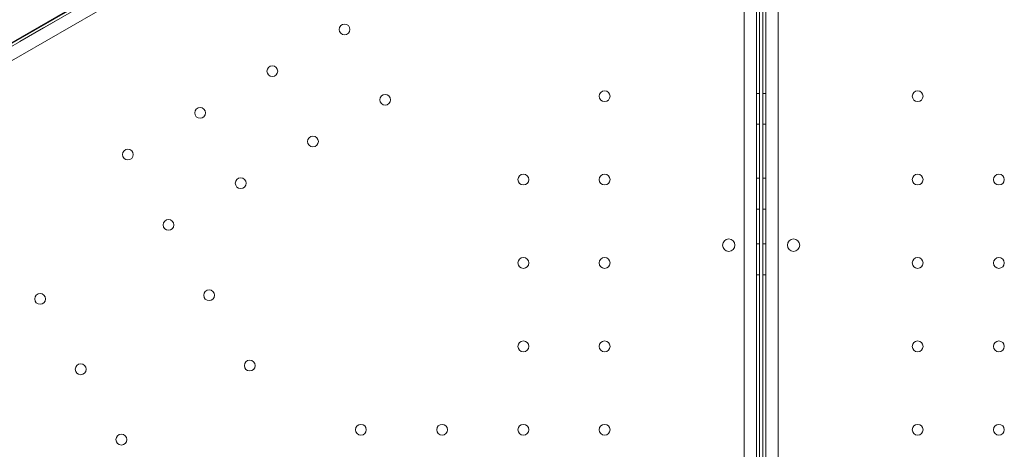
# Model space of a CAD drawing. Units: millimetres. Extents: x 13 to 16513, y 33 to 11033.
# Drawn here: x 3673 to 4310, y 6667 to 6945 of the extents above; entities that cross this region are included whole.
import ezdxf

# ---------------------------------------------------------------- set-up
doc = ezdxf.new("R2010")
doc.units = ezdxf.units.MM
doc.header["$MEASUREMENT"] = 0

msp = doc.modelspace()

# ---------------------------------------------------------------- linework, layer by layer
at = {"color": 0, "linetype": 'Continuous', "lineweight": 0}
for p, q in [((4104.17, 7180.11), (3199.91, 6658.01)), ((3218.1, 6670.82), (4103.11, 7181.8)), ((3206.12, 6652.36), (4105.96, 7171.9)), ((4149.85, 6109.59), (4149.83, 7153.74)), ((4155.85, 6109.59), (4155.88, 7153.74)), ((4141.83, 7151.19), (4141.85, 6112.14)), ((4163.88, 7151.19), (4163.85, 6112.14)), ((3998.93, 7120.91), (3305.92, 6721.23)), ((4151.83, 7008.67), (4151.85, 6109.66)), ((4153.87, 7008.67), (4153.85, 6109.66)), ((3697.33, 6945.18), (3688.14, 6939.88)), ((3688.14, 6939.88), (3672.75, 6931)), ((4149.83, 6897.45), (4151.83, 6897.45)), ((4155.87, 6897.45), (4153.87, 6897.45)), ((4149.84, 6877.45), (4151.84, 6877.45)), ((4155.87, 6877.45), (4153.87, 6877.45)), ((4149.84, 6842.45), (4151.84, 6842.45)), ((4155.87, 6842.45), (4153.87, 6842.45)), ((4149.84, 6822.45), (4151.84, 6822.45)), ((4155.87, 6822.45), (4153.87, 6822.45)), ((4149.84, 6799.95), (4151.84, 6799.95)), ((4155.87, 6799.95), (4153.87, 6799.95)), ((4149.84, 6779.95), (4151.84, 6779.95)), ((4155.87, 6779.95), (4153.87, 6779.95))]:
    msp.add_line(p, q, dxfattribs=at)
for centre, radius in [((3883.11, 6938.84), 3.5), ((3836.34, 6911.84), 3.5), ((4051.49, 6895.63), 3.5), ((4254.22, 6895.63), 3.5), ((3909.41, 6893.29), 3.5), ((3789.58, 6884.84), 3.5), ((3862.64, 6866.29), 3.5), ((3742.81, 6857.84), 3.5), ((3815.88, 6839.29), 3.5), ((3998.89, 6841.63), 3.5), ((4051.49, 6841.63), 3.5), ((4254.22, 6841.63), 3.5), ((4306.82, 6841.63), 3.5), ((3769.11, 6812.29), 3.5), ((4131.87, 6799.16), 4), ((4173.84, 6799.16), 4), ((3998.89, 6787.63), 3.5), ((4051.49, 6787.63), 3.5), ((4254.21, 6787.63), 3.5), ((4306.81, 6787.63), 3.5), ((3685.97, 6764.35), 3.5), ((3795.42, 6766.74), 3.5), ((3998.89, 6733.63), 3.5), ((4051.49, 6733.63), 3.5), ((4254.21, 6733.63), 3.5), ((4306.81, 6733.63), 3.5), ((3712.27, 6718.8), 3.5), ((3821.72, 6721.18), 3.5), ((3893.69, 6679.63), 3.5), ((3946.29, 6679.63), 3.5), ((3998.89, 6679.63), 3.5), ((4051.49, 6679.63), 3.5), ((4254.21, 6679.63), 3.5), ((4306.81, 6679.63), 3.5), ((3738.58, 6673.25), 3.5)]:
    msp.add_circle(centre, radius, dxfattribs=at)
msp.add_ellipse((3563.23, 7075.73), major_axis=(-402.19, -231.96), ratio=0.138316, start_param=3.422572, end_param=6.002206, dxfattribs=at)

doc.saveas('drawing.dxf')
